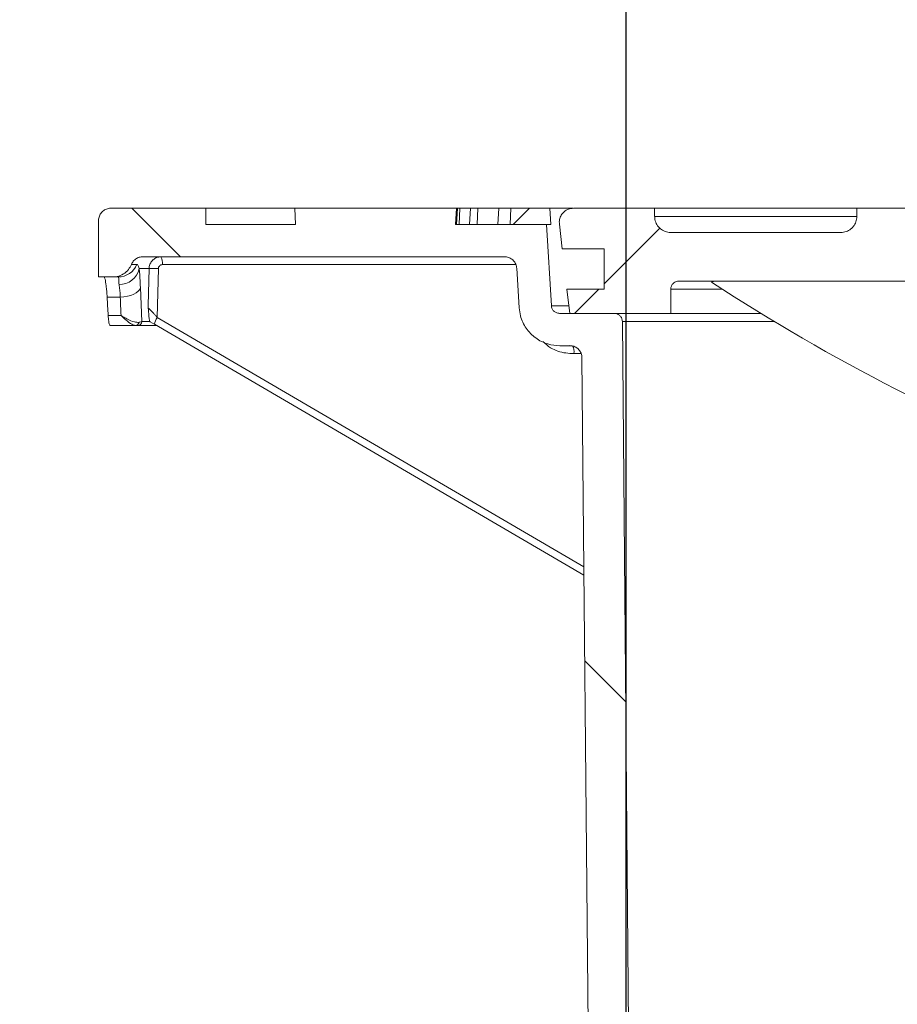
# Model space of a CAD drawing. Units: millimetres. Extents: x 664 to 7168, y 1312 to 4175.
# Drawn here: x 2374 to 2591, y 3687 to 3931 of the extents above; entities that cross this region are included whole.
import ezdxf

# ---------------------------------------------------------------- set-up
doc = ezdxf.new("R2010")
doc.units = ezdxf.units.MM
doc.header["$LTSCALE"] = 25
doc.linetypes.add('SLD-Durchgehend', pattern=[0])
doc.layers.add('MAßLINIE_MAßZEICHNUNGEN', color=7, linetype='SLD-Durchgehend')
doc.styles.add('SLDTEXTSTYLE0', font='Opinion Pro')
doc.dimstyles.new('SLDDIMSTYLE1', dxfattribs={"dimtxt": 128.415934, "dimasz": 87.5, "dimexe": 0, "dimexo": 0.0625, "dimgap": 32.103984, "dimtad": 0, "dimdec": 0, "dimrnd": 1e-09, "dimzin": 12, "dimdsep": 46, "dimtxsty": 'SLDTEXTSTYLE0', "dimsah": 1, "dimcen": 0.09, "dimadec": 0, "dimazin": 3, "dimtfac": 1, "dimtdec": 0, "dimtmove": 0, "dimatfit": 0, "dimfxl": 1, "dimfrac": 2, "dimtolj": 1, "dimtzin": 12, "dimarcsym": 0})

# ---------------------------------------------------------------- blocks, each defined once
blk = doc.blocks.new('_D_3')
at = {"layer": 'MAßLINIE_MAßZEICHNUNGEN', "color": 7}
for p, q in [((2524.14, 3273.4), (2524.14, 4129.86)), ((3138.14, 3273.4), (3138.14, 4129.86)), ((2524.14, 4104.86), (2374.14, 4104.86)), ((3138.14, 4104.86), (3288.14, 4104.86))]:
    blk.add_line(p, q, dxfattribs=at)
for points in [[(2524.14, 4104.86), (2436.64, 4142.36), (2436.64, 4067.36)], [(3138.14, 4104.86), (3225.64, 4067.36), (3225.64, 4142.36)]]:
    blk.add_solid(points, dxfattribs=at)
at = {"layer": 'MAßLINIE_MAßZEICHNUNGEN', "color": 7, "char_height": 132.292, "attachment_point": 1, "style": 'SLDTEXTSTYLE0'}
for s, insert in [('%%c', (2571.15, 4168.46)), ('614', (2758.51, 4168.46))]:
    blk.add_mtext(s, dxfattribs=dict(at, insert=insert))

msp = doc.modelspace()

# ---------------------------------------------------------------- hatches: boundary and pattern name
at = {"linetype": 'SLD-Durchgehend', "lineweight": 18}
h = msp.add_hatch(dxfattribs=at)
h.set_pattern_fill('ANSI31', scale=25, angle=90, style=0)
edge = h.paths.add_edge_path(flags=0)
edge.add_spline(control_points=[(2401.78, 3870.53), (2401.8, 3870.57), (2401.82, 3870.61), (2401.83, 3870.64), (2401.97, 3870.95), (2402.17, 3871.24), (2402.4, 3871.48), (2402.63, 3871.72), (2402.91, 3871.93), (2403.21, 3872.08), (2403.51, 3872.23), (2403.84, 3872.33), (2404.17, 3872.37), (2404.3, 3872.39), (2404.43, 3872.4), (2404.56, 3872.4)], knot_values=[0.010953, 0.010953, 0.010953, 0.010953, 0.01108, 0.01108, 0.01108, 0.012088, 0.012088, 0.012088, 0.013095, 0.013095, 0.013095, 0.014102, 0.014102, 0.014102, 0.014494, 0.014494, 0.014494, 0.014494], weights=[1, 1, 1, 1, 1, 1, 1, 1, 1, 1, 1, 1, 1, 1, 1, 1], degree=3, periodic=0)
edge.add_line((2404.56, 3872.4), (2494.04, 3872.4))
edge.add_spline(control_points=[(2494.04, 3872.4), (2494.19, 3872.4), (2494.34, 3872.39), (2494.49, 3872.37), (2494.82, 3872.32), (2495.15, 3872.21), (2495.44, 3872.05), (2495.74, 3871.89), (2496.01, 3871.68), (2496.24, 3871.44), (2496.47, 3871.19), (2496.66, 3870.9), (2496.79, 3870.59), (2496.87, 3870.4), (2496.94, 3870.2), (2496.98, 3869.99), (2497.01, 3869.86), (2497.02, 3869.72), (2497.03, 3869.58)], knot_values=[0.014663, 0.014663, 0.014663, 0.014663, 0.01511, 0.01511, 0.01511, 0.016117, 0.016117, 0.016117, 0.017124, 0.017124, 0.017124, 0.018132, 0.018132, 0.018132, 0.018757, 0.018757, 0.018757, 0.019166, 0.019166, 0.019166, 0.019166], weights=[1, 1, 1, 1, 1, 1, 1, 1, 1, 1, 1, 1, 1, 1, 1, 1, 1, 1, 1], degree=3, periodic=0)
edge.add_spline(control_points=[(2497.03, 3869.58), (2497.23, 3866.32), (2497.43, 3863.05), (2497.63, 3859.79)], knot_values=[0.010543, 0.010543, 0.010543, 0.010543, 0.020355, 0.020355, 0.020355, 0.020355], weights=[1, 1, 1, 1], degree=3, periodic=0)
edge.add_spline(control_points=[(2497.63, 3859.79), (2497.67, 3859.11), (2497.79, 3858.43), (2497.97, 3857.77), (2498.26, 3856.69), (2498.74, 3855.65), (2499.38, 3854.73), (2500.01, 3853.8), (2500.82, 3852.98), (2501.72, 3852.32), (2502.63, 3851.66), (2503.66, 3851.15), (2504.73, 3850.83), (2505.69, 3850.54), (2506.7, 3850.39), (2507.7, 3850.4)], knot_values=[0.044966, 0.044966, 0.044966, 0.044966, 0.047008, 0.047008, 0.047008, 0.050366, 0.050366, 0.050366, 0.053723, 0.053723, 0.053723, 0.057081, 0.057081, 0.057081, 0.060086, 0.060086, 0.060086, 0.060086], weights=[1, 1, 1, 1, 1, 1, 1, 1, 1, 1, 1, 1, 1, 1, 1, 1], degree=3, periodic=0)
edge.add_spline(control_points=[(2507.7, 3850.4), (2508.52, 3850.41), (2509.33, 3850.42), (2510.14, 3850.42)], knot_values=[0.005542, 0.005542, 0.005542, 0.005542, 0.007979, 0.007979, 0.007979, 0.007979], weights=[1, 1, 1, 1], degree=3, periodic=0)
edge.add_spline(control_points=[(2510.14, 3850.42), (2510.32, 3850.42), (2510.51, 3850.41), (2510.69, 3850.38), (2511.02, 3850.32), (2511.34, 3850.2), (2511.64, 3850.04), (2511.93, 3849.88), (2512.2, 3849.66), (2512.42, 3849.41), (2512.64, 3849.15), (2512.82, 3848.86), (2512.95, 3848.55), (2513.03, 3848.36), (2513.09, 3848.15), (2513.12, 3847.94), (2513.15, 3847.78), (2513.17, 3847.62), (2513.17, 3847.45)], knot_values=[0.014564, 0.014564, 0.014564, 0.014564, 0.01511, 0.01511, 0.01511, 0.016117, 0.016117, 0.016117, 0.017124, 0.017124, 0.017124, 0.018132, 0.018132, 0.018132, 0.018757, 0.018757, 0.018757, 0.01925, 0.01925, 0.01925, 0.01925], weights=[1, 1, 1, 1, 1, 1, 1, 1, 1, 1, 1, 1, 1, 1, 1, 1, 1, 1, 1], degree=3, periodic=0)
edge.add_spline(control_points=[(2513.17, 3847.45), (2514.16, 3738.43), (2515.15, 3629.42), (2516.14, 3520.4)], knot_values=[0.715144, 0.715144, 0.715144, 0.715144, 1.042207, 1.042207, 1.042207, 1.042207], weights=[1, 1, 1, 1], degree=3, periodic=0)
edge.add_line((2516.14, 3520.4), (2516.14, 3268.4))
edge.add_spline(control_points=[(2516.14, 3268.4), (2518.05, 3261.73), (2519.96, 3255.07), (2521.88, 3248.4)], knot_values=[0.655719, 0.655719, 0.655719, 0.655719, 0.676525, 0.676525, 0.676525, 0.676525], weights=[1, 1, 1, 1], degree=3, periodic=0)
edge.add_line((2521.88, 3248.4), (2524.14, 3248.4))
edge.add_spline(control_points=[(2524.14, 3248.4), (2524.81, 3339.07), (2525.47, 3429.73), (2526.14, 3520.4)], knot_values=[0.671569, 0.671569, 0.671569, 0.671569, 0.943576, 0.943576, 0.943576, 0.943576], weights=[1, 1, 1, 1], degree=3, periodic=0)
edge.add_spline(control_points=[(2526.14, 3520.4), (2525.15, 3632.41), (2524.15, 3744.41), (2523.16, 3856.42)], knot_values=[0.701683, 0.701683, 0.701683, 0.701683, 1.037714, 1.037714, 1.037714, 1.037714], weights=[1, 1, 1, 1], degree=3, periodic=0)
edge.add_spline(control_points=[(2523.16, 3856.42), (2523.16, 3856.53), (2523.15, 3856.63), (2523.13, 3856.74), (2523.09, 3856.96), (2523.02, 3857.18), (2522.91, 3857.37), (2522.84, 3857.49), (2522.76, 3857.61), (2522.67, 3857.72), (2522.52, 3857.88), (2522.34, 3858.03), (2522.15, 3858.14), (2521.95, 3858.25), (2521.73, 3858.33), (2521.51, 3858.37), (2521.4, 3858.39), (2521.28, 3858.4), (2521.16, 3858.4)], knot_values=[0.011614, 0.011614, 0.011614, 0.011614, 0.011937, 0.011937, 0.011937, 0.012614, 0.012614, 0.012614, 0.013035, 0.013035, 0.013035, 0.013712, 0.013712, 0.013712, 0.014389, 0.014389, 0.014389, 0.014748, 0.014748, 0.014748, 0.014748], weights=[1, 1, 1, 1, 1, 1, 1, 1, 1, 1, 1, 1, 1, 1, 1, 1, 1, 1, 1], degree=3, periodic=0)
edge.add_line((2521.16, 3858.4), (2507.61, 3858.4))
edge.add_spline(control_points=[(2507.61, 3858.4), (2507.49, 3858.4), (2507.36, 3858.41), (2507.24, 3858.44), (2507.02, 3858.48), (2506.81, 3858.56), (2506.61, 3858.67), (2506.42, 3858.78), (2506.24, 3858.93), (2506.1, 3859.1), (2505.95, 3859.27), (2505.83, 3859.47), (2505.75, 3859.67), (2505.67, 3859.87), (2505.63, 3860.07), (2505.62, 3860.28)], knot_values=[0.002314, 0.002314, 0.002314, 0.002314, 0.002686, 0.002686, 0.002686, 0.003358, 0.003358, 0.003358, 0.004029, 0.004029, 0.004029, 0.004701, 0.004701, 0.004701, 0.00532, 0.00532, 0.00532, 0.00532], weights=[1, 1, 1, 1, 1, 1, 1, 1, 1, 1, 1, 1, 1, 1, 1, 1], degree=3, periodic=0)
edge.add_spline(control_points=[(2505.62, 3860.28), (2505.21, 3866.99), (2504.8, 3873.69), (2504.39, 3880.4)], knot_values=[0.655178, 0.655178, 0.655178, 0.655178, 0.675338, 0.675338, 0.675338, 0.675338], weights=[1, 1, 1, 1], degree=3, periodic=0)
edge.add_line((2504.39, 3880.4), (2481.93, 3880.4))
edge.add_spline(control_points=[(2481.93, 3880.4), (2482, 3881.73), (2482.07, 3883.07), (2482.14, 3884.4)], knot_values=[0.004029, 0.004029, 0.004029, 0.004029, 0.008035, 0.008035, 0.008035, 0.008035], weights=[1, 1, 1, 1], degree=3, periodic=0)
edge.add_line((2482.14, 3884.4), (2442.14, 3884.4))
edge.add_spline(control_points=[(2442.14, 3884.4), (2442.21, 3883.07), (2442.28, 3881.73), (2442.35, 3880.4)], knot_values=[0.004026, 0.004026, 0.004026, 0.004026, 0.008032, 0.008032, 0.008032, 0.008032], weights=[1, 1, 1, 1], degree=3, periodic=0)
edge.add_line((2442.35, 3880.4), (2420.14, 3880.4))
edge.add_line((2420.14, 3880.4), (2420.14, 3884.4))
edge.add_line((2420.14, 3884.4), (2396.64, 3884.4))
edge.add_spline(control_points=[(2396.64, 3884.4), (2396.62, 3884.4), (2396.59, 3884.4), (2396.57, 3884.4), (2396.23, 3884.39), (2395.89, 3884.32), (2395.58, 3884.21), (2395.26, 3884.09), (2394.97, 3883.91), (2394.71, 3883.7), (2394.45, 3883.48), (2394.23, 3883.22), (2394.06, 3882.93), (2393.89, 3882.64), (2393.76, 3882.31), (2393.7, 3881.99), (2393.66, 3881.79), (2393.64, 3881.6), (2393.64, 3881.4)], knot_values=[0.003955, 0.003955, 0.003955, 0.003955, 0.004029, 0.004029, 0.004029, 0.005037, 0.005037, 0.005037, 0.006044, 0.006044, 0.006044, 0.007051, 0.007051, 0.007051, 0.008059, 0.008059, 0.008059, 0.008645, 0.008645, 0.008645, 0.008645], weights=[1, 1, 1, 1, 1, 1, 1, 1, 1, 1, 1, 1, 1, 1, 1, 1, 1, 1, 1], degree=3, periodic=0)
edge.add_line((2393.64, 3881.4), (2393.64, 3867.4))
edge.add_line((2393.64, 3867.4), (2397.15, 3867.4))
edge.add_spline(control_points=[(2397.15, 3867.4), (2397.5, 3867.4), (2397.86, 3867.44), (2398.21, 3867.52), (2398.76, 3867.63), (2399.29, 3867.85), (2399.77, 3868.14), (2400.25, 3868.44), (2400.68, 3868.82), (2401.03, 3869.25), (2401.34, 3869.63), (2401.6, 3870.07), (2401.78, 3870.53)], knot_values=[0.014688, 0.014688, 0.014688, 0.014688, 0.015772, 0.015772, 0.015772, 0.017473, 0.017473, 0.017473, 0.019174, 0.019174, 0.019174, 0.020673, 0.020673, 0.020673, 0.020673], weights=[1, 1, 1, 1, 1, 1, 1, 1, 1, 1, 1, 1, 1], degree=3, periodic=0)
h = msp.add_hatch(dxfattribs=at)
h.set_pattern_fill('ANSI31', scale=25, angle=2.8e-322, style=0)
edge = h.paths.add_edge_path(flags=0)
edge.add_line((2971.95, 3884.4), (2971.95, 3878.4))
edge.add_line((2971.95, 3878.4), (2961.86, 3878.4))
edge.add_line((2961.86, 3878.4), (2961.86, 3884.4))
edge.add_line((2961.86, 3884.4), (2926.69, 3884.4))
edge.add_line((2926.69, 3884.4), (2926.69, 3878.4))
edge.add_line((2926.69, 3878.4), (2916.61, 3878.4))
edge.add_line((2916.61, 3878.4), (2916.61, 3884.4))
edge.add_line((2916.61, 3884.4), (2881.44, 3884.4))
edge.add_line((2881.44, 3884.4), (2881.44, 3878.4))
edge.add_line((2881.44, 3878.4), (2871.35, 3878.4))
edge.add_line((2871.35, 3878.4), (2871.35, 3884.4))
edge.add_line((2871.35, 3884.4), (2836.18, 3884.4))
edge.add_line((2836.18, 3884.4), (2836.18, 3878.4))
edge.add_line((2836.18, 3878.4), (2826.1, 3878.4))
edge.add_line((2826.1, 3878.4), (2826.1, 3884.4))
edge.add_line((2826.1, 3884.4), (2790.93, 3884.4))
edge.add_line((2790.93, 3884.4), (2790.93, 3878.4))
edge.add_line((2790.93, 3878.4), (2780.84, 3878.4))
edge.add_line((2780.84, 3878.4), (2780.84, 3884.4))
edge.add_line((2780.84, 3884.4), (2745.67, 3884.4))
edge.add_line((2745.67, 3884.4), (2745.67, 3878.4))
edge.add_line((2745.67, 3878.4), (2735.59, 3878.4))
edge.add_line((2735.59, 3878.4), (2735.59, 3884.4))
edge.add_line((2735.59, 3884.4), (2700.42, 3884.4))
edge.add_line((2700.42, 3884.4), (2700.42, 3878.4))
edge.add_line((2700.42, 3878.4), (2690.33, 3878.4))
edge.add_line((2690.33, 3878.4), (2690.33, 3884.4))
edge.add_line((2690.33, 3884.4), (2655.16, 3884.4))
edge.add_line((2655.16, 3884.4), (2655.16, 3878.4))
edge.add_line((2655.16, 3878.4), (2645.08, 3878.4))
edge.add_line((2645.08, 3878.4), (2645.08, 3884.4))
edge.add_line((2645.08, 3884.4), (2609.91, 3884.4))
edge.add_line((2609.91, 3884.4), (2609.91, 3878.4))
edge.add_line((2609.91, 3878.4), (2601.14, 3878.4))
edge.add_line((2601.14, 3878.4), (2601.14, 3884.4))
edge.add_line((2601.14, 3884.4), (2581.14, 3884.4))
edge.add_line((2581.14, 3884.4), (2581.14, 3882.4))
edge.add_spline(control_points=[(2581.14, 3882.4), (2581.14, 3882.4), (2581.14, 3882.39), (2581.14, 3882.39), (2581.14, 3881.94), (2581.06, 3881.49), (2580.91, 3881.06), (2580.76, 3880.64), (2580.54, 3880.24), (2580.26, 3879.89), (2580.08, 3879.67), (2579.88, 3879.47), (2579.66, 3879.3), (2579.32, 3879.01), (2578.92, 3878.79), (2578.49, 3878.64), (2578.07, 3878.48), (2577.62, 3878.4), (2577.17, 3878.4), (2577.16, 3878.4), (2577.15, 3878.4), (2577.14, 3878.4)], knot_values=[0.021477, 0.021477, 0.021477, 0.021477, 0.02149, 0.02149, 0.02149, 0.022833, 0.022833, 0.022833, 0.024176, 0.024176, 0.024176, 0.025009, 0.025009, 0.025009, 0.026352, 0.026352, 0.026352, 0.027695, 0.027695, 0.027695, 0.027725, 0.027725, 0.027725, 0.027725], weights=[1, 1, 1, 1, 1, 1, 1, 1, 1, 1, 1, 1, 1, 1, 1, 1, 1, 1, 1, 1, 1, 1], degree=3, periodic=0)
edge.add_line((2577.14, 3878.4), (2535.14, 3878.4))
edge.add_spline(control_points=[(2535.14, 3878.4), (2535, 3878.4), (2534.85, 3878.41), (2534.71, 3878.42), (2534.27, 3878.47), (2533.82, 3878.6), (2533.42, 3878.79), (2533.01, 3878.98), (2532.64, 3879.25), (2532.32, 3879.56), (2532, 3879.88), (2531.74, 3880.26), (2531.54, 3880.66), (2531.35, 3881.06), (2531.22, 3881.5), (2531.17, 3881.95), (2531.15, 3882.1), (2531.14, 3882.25), (2531.14, 3882.4)], knot_values=[0.0036, 0.0036, 0.0036, 0.0036, 0.004029, 0.004029, 0.004029, 0.005372, 0.005372, 0.005372, 0.006716, 0.006716, 0.006716, 0.008059, 0.008059, 0.008059, 0.009402, 0.009402, 0.009402, 0.009852, 0.009852, 0.009852, 0.009852], weights=[1, 1, 1, 1, 1, 1, 1, 1, 1, 1, 1, 1, 1, 1, 1, 1, 1, 1, 1], degree=3, periodic=0)
edge.add_line((2531.14, 3882.4), (2531.14, 3884.4))
edge.add_line((2531.14, 3884.4), (2511.07, 3884.4))
edge.add_spline(control_points=[(2511.07, 3884.4), (2510.85, 3884.4), (2510.62, 3884.38), (2510.41, 3884.34), (2510.02, 3884.26), (2509.65, 3884.12), (2509.31, 3883.92), (2508.97, 3883.73), (2508.66, 3883.47), (2508.41, 3883.17), (2508.15, 3882.87), (2507.94, 3882.53), (2507.8, 3882.16), (2507.66, 3881.8), (2507.58, 3881.4), (2507.57, 3881.01), (2507.56, 3880.84), (2507.57, 3880.67), (2507.59, 3880.5)], knot_values=[0.004809, 0.004809, 0.004809, 0.004809, 0.005478, 0.005478, 0.005478, 0.006663, 0.006663, 0.006663, 0.007849, 0.007849, 0.007849, 0.009034, 0.009034, 0.009034, 0.01022, 0.01022, 0.01022, 0.010733, 0.010733, 0.010733, 0.010733], weights=[1, 1, 1, 1, 1, 1, 1, 1, 1, 1, 1, 1, 1, 1, 1, 1, 1, 1, 1], degree=3, periodic=0)
edge.add_spline(control_points=[(2507.59, 3880.5), (2507.83, 3878.47), (2508.06, 3876.43), (2508.3, 3874.4)], knot_values=[0.651422, 0.651422, 0.651422, 0.651422, 0.657562, 0.657562, 0.657562, 0.657562], weights=[1, 1, 1, 1], degree=3, periodic=0)
edge.add_line((2508.3, 3874.4), (2518.64, 3874.4))
edge.add_line((2518.64, 3874.4), (2518.64, 3864.4))
edge.add_line((2518.64, 3864.4), (2509.45, 3864.4))
edge.add_spline(control_points=[(2509.45, 3864.4), (2509.68, 3862.4), (2509.91, 3860.4), (2510.14, 3858.4)], knot_values=[0.647682, 0.647682, 0.647682, 0.647682, 0.653722, 0.653722, 0.653722, 0.653722], weights=[1, 1, 1, 1], degree=3, periodic=0)
edge.add_line((2510.14, 3858.4), (2535.14, 3858.4))
edge.add_line((2535.14, 3858.4), (2535.14, 3864.4))
edge.add_spline(control_points=[(2535.14, 3864.4), (2535.14, 3864.54), (2535.16, 3864.67), (2535.18, 3864.81), (2535.23, 3865.03), (2535.31, 3865.24), (2535.43, 3865.43), (2535.54, 3865.62), (2535.69, 3865.8), (2535.87, 3865.94), (2536.04, 3866.08), (2536.24, 3866.2), (2536.45, 3866.28), (2536.66, 3866.35), (2536.88, 3866.4), (2537.11, 3866.4), (2537.12, 3866.4), (2537.13, 3866.4), (2537.14, 3866.4)], knot_values=[0.006308, 0.006308, 0.006308, 0.006308, 0.006715, 0.006715, 0.006715, 0.007387, 0.007387, 0.007387, 0.008059, 0.008059, 0.008059, 0.00873, 0.00873, 0.00873, 0.009402, 0.009402, 0.009402, 0.009435, 0.009435, 0.009435, 0.009435], weights=[1, 1, 1, 1, 1, 1, 1, 1, 1, 1, 1, 1, 1, 1, 1, 1, 1, 1, 1], degree=3, periodic=0)
edge.add_line((2537.14, 3866.4), (2748.14, 3866.4))
edge.add_line((2748.14, 3866.4), (2754.88, 3789.4))
edge.add_line((2754.88, 3789.4), (2761.4, 3789.4))
edge.add_line((2761.4, 3789.4), (2768.14, 3866.4))
edge.add_line((2768.14, 3866.4), (2894.14, 3866.4))
edge.add_line((2894.14, 3866.4), (2900.88, 3789.4))
edge.add_line((2900.88, 3789.4), (2907.4, 3789.4))
edge.add_line((2907.4, 3789.4), (2914.14, 3866.4))
edge.add_line((2914.14, 3866.4), (3125.14, 3866.4))
edge.add_spline(control_points=[(3125.14, 3866.4), (3125.34, 3866.4), (3125.54, 3866.37), (3125.72, 3866.31), (3125.94, 3866.25), (3126.14, 3866.15), (3126.32, 3866.01), (3126.51, 3865.88), (3126.67, 3865.72), (3126.79, 3865.53), (3126.92, 3865.35), (3127.01, 3865.14), (3127.07, 3864.92), (3127.11, 3864.79), (3127.13, 3864.65), (3127.14, 3864.51), (3127.14, 3864.47), (3127.14, 3864.44), (3127.14, 3864.4)], knot_values=[0.009484, 0.009484, 0.009484, 0.009484, 0.010073, 0.010073, 0.010073, 0.010745, 0.010745, 0.010745, 0.011416, 0.011416, 0.011416, 0.012088, 0.012088, 0.012088, 0.012504, 0.012504, 0.012504, 0.012608, 0.012608, 0.012608, 0.012608], weights=[1, 1, 1, 1, 1, 1, 1, 1, 1, 1, 1, 1, 1, 1, 1, 1, 1, 1, 1], degree=3, periodic=0)
edge.add_line((3127.14, 3864.4), (3127.14, 3858.4))
edge.add_line((3127.14, 3858.4), (3152.14, 3858.4))
edge.add_spline(control_points=[(3152.14, 3858.4), (3152.37, 3860.4), (3152.6, 3862.4), (3152.83, 3864.4)], knot_values=[0.647682, 0.647682, 0.647682, 0.647682, 0.653722, 0.653722, 0.653722, 0.653722], weights=[1, 1, 1, 1], degree=3, periodic=0)
edge.add_line((3152.83, 3864.4), (3143.64, 3864.4))
edge.add_line((3143.64, 3864.4), (3143.64, 3874.4))
edge.add_line((3143.64, 3874.4), (3153.99, 3874.4))
edge.add_spline(control_points=[(3153.99, 3874.4), (3154.22, 3876.43), (3154.46, 3878.47), (3154.69, 3880.5)], knot_values=[0.651422, 0.651422, 0.651422, 0.651422, 0.657562, 0.657562, 0.657562, 0.657562], weights=[1, 1, 1, 1], degree=3, periodic=0)
edge.add_spline(control_points=[(3154.69, 3880.5), (3154.7, 3880.53), (3154.7, 3880.57), (3154.7, 3880.6), (3154.74, 3880.99), (3154.7, 3881.39), (3154.6, 3881.77), (3154.54, 3882.01), (3154.46, 3882.24), (3154.35, 3882.46), (3154.17, 3882.81), (3153.94, 3883.14), (3153.65, 3883.41), (3153.37, 3883.68), (3153.04, 3883.91), (3152.69, 3884.08), (3152.33, 3884.24), (3151.94, 3884.35), (3151.55, 3884.38), (3151.44, 3884.39), (3151.33, 3884.4), (3151.21, 3884.4)], knot_values=[0.020789, 0.020789, 0.020789, 0.020789, 0.020889, 0.020889, 0.020889, 0.022075, 0.022075, 0.022075, 0.02281, 0.02281, 0.02281, 0.023996, 0.023996, 0.023996, 0.025181, 0.025181, 0.025181, 0.026367, 0.026367, 0.026367, 0.026706, 0.026706, 0.026706, 0.026706], weights=[1, 1, 1, 1, 1, 1, 1, 1, 1, 1, 1, 1, 1, 1, 1, 1, 1, 1, 1, 1, 1, 1], degree=3, periodic=0)
edge.add_line((3151.21, 3884.4), (3131.14, 3884.4))
edge.add_line((3131.14, 3884.4), (3131.14, 3882.4))
edge.add_spline(control_points=[(3131.14, 3882.4), (3131.14, 3882.4), (3131.14, 3882.39), (3131.14, 3882.39), (3131.14, 3881.94), (3131.06, 3881.49), (3130.91, 3881.06), (3130.76, 3880.64), (3130.54, 3880.24), (3130.26, 3879.89), (3130.08, 3879.67), (3129.88, 3879.47), (3129.66, 3879.3), (3129.32, 3879.01), (3128.92, 3878.79), (3128.49, 3878.64), (3128.07, 3878.48), (3127.62, 3878.4), (3127.17, 3878.4), (3127.16, 3878.4), (3127.15, 3878.4), (3127.14, 3878.4)], knot_values=[0.021477, 0.021477, 0.021477, 0.021477, 0.02149, 0.02149, 0.02149, 0.022833, 0.022833, 0.022833, 0.024176, 0.024176, 0.024176, 0.025009, 0.025009, 0.025009, 0.026352, 0.026352, 0.026352, 0.027695, 0.027695, 0.027695, 0.027725, 0.027725, 0.027725, 0.027725], weights=[1, 1, 1, 1, 1, 1, 1, 1, 1, 1, 1, 1, 1, 1, 1, 1, 1, 1, 1, 1, 1, 1], degree=3, periodic=0)
edge.add_line((3127.14, 3878.4), (3085.14, 3878.4))
edge.add_spline(control_points=[(3085.14, 3878.4), (3085, 3878.4), (3084.85, 3878.41), (3084.71, 3878.42), (3084.27, 3878.47), (3083.82, 3878.6), (3083.42, 3878.79), (3083.01, 3878.98), (3082.64, 3879.25), (3082.32, 3879.56), (3082, 3879.88), (3081.74, 3880.26), (3081.54, 3880.66), (3081.35, 3881.06), (3081.22, 3881.5), (3081.17, 3881.95), (3081.15, 3882.1), (3081.14, 3882.25), (3081.14, 3882.4)], knot_values=[0.0036, 0.0036, 0.0036, 0.0036, 0.004029, 0.004029, 0.004029, 0.005372, 0.005372, 0.005372, 0.006716, 0.006716, 0.006716, 0.008059, 0.008059, 0.008059, 0.009402, 0.009402, 0.009402, 0.009852, 0.009852, 0.009852, 0.009852], weights=[1, 1, 1, 1, 1, 1, 1, 1, 1, 1, 1, 1, 1, 1, 1, 1, 1, 1, 1], degree=3, periodic=0)
edge.add_line((3081.14, 3882.4), (3081.14, 3884.4))
edge.add_line((3081.14, 3884.4), (3061.14, 3884.4))
edge.add_line((3061.14, 3884.4), (3061.14, 3878.4))
edge.add_line((3061.14, 3878.4), (3052.37, 3878.4))
edge.add_line((3052.37, 3878.4), (3052.37, 3884.4))
edge.add_line((3052.37, 3884.4), (3017.2, 3884.4))
edge.add_line((3017.2, 3884.4), (3017.2, 3878.4))
edge.add_line((3017.2, 3878.4), (3007.12, 3878.4))
edge.add_line((3007.12, 3878.4), (3007.12, 3884.4))
edge.add_line((3007.12, 3884.4), (2971.95, 3884.4))

# ---------------------------------------------------------------- linework, layer by layer
at = {"color": 7, "linetype": 'SLD-Durchgehend', "lineweight": 18}
for p, q in [((2420.14, 3884.4), (2396.64, 3884.4)), ((2420.14, 3880.4), (2420.14, 3884.4)), ((2442.14, 3884.4), (2420.14, 3884.4)), ((2442.14, 3884.4), (2442.35, 3880.4)), ((2442.14, 3884.4), (2482.14, 3884.4)), ((2481.93, 3880.4), (2482.14, 3884.4)), ((2482.37, 3884.4), (2482.14, 3884.4)), ((2482.15, 3880.4), (2482.37, 3884.4)), ((2482.97, 3884.4), (2482.37, 3884.4)), ((2482.78, 3880.4), (2482.97, 3884.4)), ((2485.58, 3884.4), (2482.97, 3884.4)), ((2485.34, 3880.4), (2485.58, 3884.4)), ((2487.39, 3884.4), (2485.58, 3884.4)), ((2487.22, 3880.4), (2487.39, 3884.4)), ((2492.59, 3884.4), (2487.39, 3884.4)), ((2492.33, 3880.4), (2492.59, 3884.4)), ((2495.57, 3884.4), (2492.59, 3884.4)), ((2495.43, 3880.4), (2495.57, 3884.4)), ((2500.04, 3884.4), (2495.57, 3884.4)), ((2500.2, 3884.4), (2496.19, 3880.4)), ((2500.2, 3884.4), (2505.22, 3884.4)), ((2505.22, 3884.4), (2505.46, 3880.4)), ((2510.91, 3884.4), (2505.22, 3884.4)), ((2531.14, 3884.4), (2511.07, 3884.4)), ((2531.14, 3882.4), (2531.14, 3884.4)), ((2581.14, 3884.4), (2531.14, 3884.4)), ((2531.14, 3882.4), (2581.14, 3882.4)), ((2581.14, 3884.4), (2581.14, 3882.4)), ((2601.14, 3884.4), (2581.14, 3884.4)), ((2393.64, 3881.4), (2393.64, 3867.4)), ((2442.35, 3880.4), (2420.14, 3880.4)), ((2504.39, 3880.4), (2481.93, 3880.4)), ((2505.62, 3860.28), (2504.39, 3880.4)), ((2505.46, 3880.4), (2504.39, 3880.4)), ((2507.59, 3880.5), (2508.3, 3874.4)), ((2577.14, 3878.4), (2535.14, 3878.4)), ((2508.3, 3874.4), (2518.64, 3874.4)), ((2518.64, 3874.4), (2518.64, 3864.4)), ((2401.78, 3870.53), (2403.13, 3870.53)), ((2404.56, 3872.4), (2494.04, 3872.4)), ((2406.12, 3869.48), (2403.67, 3869.48)), ((2408.44, 3869.47), (2408.17, 3857.38)), ((2497.03, 3869.58), (2497.63, 3859.79)), ((2397.15, 3867.4), (2393.64, 3867.4)), ((2398.51, 3867.4), (2397.15, 3867.4)), ((2537.14, 3866.4), (2748.14, 3866.4)), ((2403.99, 3864.77), (2404.32, 3856.37)), ((2509.45, 3864.4), (2510.14, 3858.4)), ((2518.64, 3864.4), (2509.45, 3864.4)), ((2535.14, 3858.4), (2535.14, 3864.4)), ((2547.84, 3864.4), (2535.14, 3864.4)), ((2399.02, 3862.4), (2395.76, 3862.4)), ((2396.02, 3857.9), (2399.2, 3857.9)), ((2521.16, 3858.4), (2507.61, 3858.4)), ((2510.14, 3858.4), (2535.14, 3858.4)), ((2535.14, 3858.4), (2557.42, 3858.4)), ((2406.34, 3856.37), (2404.32, 3856.37)), ((2406.4, 3856.33), (2406.34, 3856.37)), ((2407.52, 3855.69), (2406.4, 3856.33)), ((2407.5, 3855.7), (2513.66, 3793.64)), ((2526.14, 3520.4), (2523.16, 3856.42)), ((2402.79, 3855.4), (2396.49, 3855.4)), ((2403.33, 3855.4), (2402.79, 3855.4)), ((2408, 3855.4), (2403.33, 3855.4)), ((2507.7, 3850.4), (2510.14, 3850.42)), ((2510.3, 3850.4), (2507.7, 3850.4)), ((2513.17, 3847.45), (2516.14, 3520.4))]:
    msp.add_line(p, q, dxfattribs=at)
at = {"color": 1, "linetype": 'SLD-Durchgehend', "lineweight": 18}
for p, q in [((2496.84, 3870.45), (2409.42, 3870.45)), ((2505.62, 3860.28), (2509.76, 3860.28)), ((2408.17, 3857.38), (2513.64, 3795.72)), ((2560.7, 3856.42), (2523.16, 3856.42)), ((2512.97, 3848.46), (2511.2, 3848.45))]:
    msp.add_line(p, q, dxfattribs=at)
at = {"color": 7, "linetype": 'SLD-Durchgehend', "lineweight": 18, "flags": 128}
for points in [[(2405.9, 3859.67), (2405.92, 3860.37), (2406.12, 3869.48)], [(2399.02, 3862.4), (2399.93, 3862.47), (2400.81, 3862.62), (2401.63, 3862.84), (2402.36, 3863.13), (2402.98, 3863.48), (2403.47, 3863.88), (2403.81, 3864.32), (2403.99, 3864.77)]]:
    msp.add_lwpolyline(points, dxfattribs=at)
at = {"color": 7, "linetype": 'SLD-Durchgehend', "lineweight": 18}
for centre, radius, start, end in [((2398.5, 3872.39), 4.98, 270.0468, 338.0954), ((2406.3, 3870.91), 3.15, 351.4977, 28.1585), ((2398.86, 3870.45), 4.91, 268.1434, 348.611), ((2407.19, 3839.55), 29.95, 87.6096, 92.0435), ((2831.14, 4306.4), 525, 237.0036, 259.9849), ((2402.75, 3856.32), 0.918, 272.64, 351.2498), ((2403.33, 3856.4), 0.996, 270.2008, 358.7137), ((2508.06, 3848.88), 3.17, 352.0488, 28.6313)]:
    msp.add_arc(centre, radius, start, end, dxfattribs=at)
at = {"color": 1, "linetype": 'SLD-Durchgehend', "lineweight": 18}
msp.add_arc((2410.72, 3855.39), 3.24, 142.0143, 174.4906, dxfattribs=at)
at = {"color": 7, "linetype": 'SLD-Durchgehend', "lineweight": 18}
for centre, major_axis, ratio, start_param, end_param in [((2831.14, 3936.81), (0, 757.77), 0.57735, 1.669146, 1.675115), ((2831.14, 3910.26), (0, 750.75), 0.576756, 1.634584, 1.640591)]:
    msp.add_ellipse(centre, major_axis=major_axis, ratio=ratio, start_param=start_param, end_param=end_param, dxfattribs=at)
for points, knots in [([(2396.64, 3884.4), (2396.62, 3884.4), (2396.26, 3884.4), (2395.56, 3884.26), (2394.67, 3883.74), (2394.01, 3882.96), (2393.68, 3882.13), (2393.65, 3881.6), (2393.64, 3881.4)], [0, 0, 0, 0, 0.01606, 0.230736, 0.445411, 0.660087, 0.874762, 1, 1, 1, 1]), ([(2507.59, 3880.5), (2507.58, 3880.67), (2507.54, 3881.23), (2507.74, 3882.19), (2508.35, 3883.22), (2509.27, 3883.98), (2510.23, 3884.35), (2510.85, 3884.39), (2511.07, 3884.4)], [0, 0, 0, 0, 0.086956, 0.286955, 0.486954, 0.686953, 0.886951, 1, 1, 1, 1]), ([(2535.14, 3878.4), (2535, 3878.41), (2534.41, 3878.42), (2533.38, 3878.72), (2532.27, 3879.51), (2531.47, 3880.62), (2531.17, 3881.65), (2531.15, 3882.25), (2531.14, 3882.4)], [0, 0, 0, 0, 0.069032, 0.283683, 0.498333, 0.712981, 0.927627, 1, 1, 1, 1]), ([(2581.14, 3882.4), (2581.14, 3882.4), (2581.14, 3881.94), (2580.98, 3881.04), (2580.4, 3879.99), (2579.56, 3879.15), (2578.52, 3878.56), (2577.61, 3878.4), (2577.15, 3878.4), (2577.14, 3878.4)], [0, 0, 0, 0, 0.002029, 0.216712, 0.431395, 0.565759, 0.780446, 0.995133, 1, 1, 1, 1]), ([(2401.78, 3870.53), (2401.56, 3870.08), (2401.08, 3869.14), (2399.81, 3868.07), (2398.42, 3867.48), (2397.51, 3867.42), (2397.15, 3867.4)], [0, 0, 0, 0, 0.250311, 0.534453, 0.818596, 1, 1, 1, 1]), ([(2401.78, 3870.53), (2401.8, 3870.57), (2401.95, 3870.91), (2402.36, 3871.52), (2403.18, 3872.13), (2403.97, 3872.38), (2404.43, 3872.4), (2404.56, 3872.4)], [0, 0, 0, 0, 0.036466, 0.320655, 0.604843, 0.889032, 1, 1, 1, 1]), ([(2403.13, 3870.53), (2403.21, 3870.5), (2403.4, 3870.43), (2403.58, 3869.81), (2403.67, 3869.48)], [0, 0, 0, 0, 0.456222, 1, 1, 1, 1]), ([(2406.12, 3869.48), (2406.16, 3869.82), (2406.25, 3870.49), (2406.78, 3871.37), (2407.55, 3872.03), (2408.37, 3872.36), (2408.89, 3872.39), (2409.08, 3872.4)], [0, 0, 0, 0, 0.218391, 0.436751, 0.655169, 0.873634, 1, 1, 1, 1]), ([(2409.42, 3870.45), (2409.36, 3870.44), (2409.18, 3870.43), (2408.91, 3870.32), (2408.66, 3870.1), (2408.48, 3869.81), (2408.45, 3869.58), (2408.44, 3869.47)], [0, 0, 0, 0, 0.126354, 0.344822, 0.563259, 0.781628, 1, 1, 1, 1]), ([(2494.04, 3872.4), (2494.19, 3872.39), (2494.67, 3872.37), (2495.47, 3872.1), (2496.28, 3871.48), (2496.77, 3870.72), (2496.98, 3870.07), (2497.02, 3869.72), (2497.03, 3869.58)], [0, 0, 0, 0, 0.09953, 0.32274, 0.545951, 0.769161, 0.908865, 1, 1, 1, 1]), ([(2403.67, 3869.48), (2403.69, 3869.31), (2403.77, 3868.6), (2403.89, 3867.11), (2403.96, 3865.56), (2403.99, 3864.77)], [0, 0, 0, 0, 0.1330452, 0.55903, 1, 1, 1, 1]), ([(2394.99, 3867.4), (2395.08, 3867.29), (2395.26, 3867.07), (2395.49, 3865.59), (2395.66, 3863.96), (2395.72, 3862.93), (2395.76, 3862.4)], [0, 0, 0, 0, 0.322965, 0.645932, 0.819918, 1, 1, 1, 1]), ([(2398.7, 3865.54), (2398.67, 3865.85), (2398.6, 3866.47), (2398.68, 3867.21), (2398.57, 3867.33), (2398.51, 3867.4)], [0, 0, 0, 0, 0.2773775, 0.5645625, 1, 1, 1, 1]), ([(2399.02, 3862.4), (2398.99, 3862.91), (2398.92, 3863.95), (2398.8, 3864.94), (2398.72, 3865.43), (2398.7, 3865.54)], [0, 0, 0, 0, 0.42571, 0.866551, 1, 1, 1, 1]), ([(2535.14, 3864.4), (2535.15, 3864.54), (2535.17, 3864.9), (2535.4, 3865.45), (2535.84, 3865.97), (2536.43, 3866.31), (2536.89, 3866.4), (2537.13, 3866.4), (2537.14, 3866.4)], [0, 0, 0, 0, 0.130378, 0.345058, 0.559739, 0.774419, 0.9891, 1, 1, 1, 1]), ([(2546.35, 3866.4), (2546.11, 3866.38), (2545.72, 3866.35), (2545.37, 3866.16), (2545.23, 3866.08)], [0, 0, 0, 0, 0.59785, 1, 1, 1, 1]), ([(2396.49, 3855.4), (2396.43, 3855.46), (2396.3, 3855.57), (2396.13, 3856.45), (2396.06, 3857.4), (2396.02, 3857.9)], [0, 0, 0, 0, 0.324308, 0.648658, 1, 1, 1, 1]), ([(2399.2, 3857.9), (2399.2, 3857.9), (2399.21, 3857.89), (2399.25, 3857.86), (2399.38, 3857.78), (2399.86, 3857.47), (2400.96, 3856.84), (2402.46, 3856.18), (2403.29, 3856.18), (2403.65, 3856.18)], [0, 0, 0, 0, 0.002232, 0.006886, 0.023443, 0.080133, 0.289488, 0.689058, 1, 1, 1, 1]), ([(2399.2, 3857.9), (2399.2, 3857.9), (2399.21, 3857.89), (2399.24, 3857.85), (2399.35, 3857.75), (2399.73, 3857.36), (2400.62, 3856.53), (2401.83, 3855.62), (2402.49, 3855.47), (2402.79, 3855.4)], [0, 0, 0, 0, 0.002231, 0.006917, 0.023545, 0.080433, 0.289476, 0.689052, 1, 1, 1, 1]), ([(2406.34, 3856.37), (2406.29, 3856.5), (2406.18, 3856.79), (2406.05, 3858.04), (2405.97, 3859.11), (2405.9, 3859.67), (2405.9, 3859.67)], [0, 0, 0, 0, 0.209642, 0.511939, 0.998162, 1, 1, 1, 1]), ([(2405.9, 3859.67), (2405.94, 3859.66), (2405.98, 3859.64), (2406.14, 3859.52), (2406.39, 3859.3), (2406.86, 3858.83), (2407.29, 3858.36), (2407.74, 3857.87), (2407.99, 3857.58), (2408.17, 3857.38)], [0, 0, 0, 0, 0.132278, 0.146958, 0.308268, 0.495934, 0.719081, 0.794688, 1, 1, 1, 1]), ([(2497.63, 3859.79), (2497.72, 3859.11), (2497.94, 3857.32), (2499.23, 3854.61), (2501.61, 3852.18), (2504.57, 3850.65), (2506.7, 3850.48), (2507.7, 3850.4)], [0, 0, 0, 0, 0.1353138, 0.3573108, 0.5793077, 0.8013046, 1, 1, 1, 1]), ([(2507.61, 3858.4), (2507.49, 3858.41), (2507.14, 3858.43), (2506.59, 3858.64), (2506.07, 3859.07), (2505.71, 3859.64), (2505.65, 3860.07), (2505.62, 3860.28)], [0, 0, 0, 0, 0.124034, 0.347376, 0.570718, 0.79406, 1, 1, 1, 1]), ([(2521.16, 3858.4), (2521.28, 3858.39), (2521.62, 3858.38), (2522.16, 3858.17), (2522.63, 3857.79), (2522.97, 3857.31), (2523.13, 3856.86), (2523.15, 3856.53), (2523.16, 3856.42)], [0, 0, 0, 0, 0.114535, 0.33028, 0.546026, 0.681058, 0.896804, 1, 1, 1, 1]), ([(2403.65, 3856.18), (2403.67, 3856.18), (2404.02, 3856.24), (2404.17, 3856.31), (2404.32, 3856.37)], [0, 0, 0, 0, 0.046145, 1, 1, 1, 1]), ([(2510.14, 3850.42), (2510.32, 3850.41), (2510.84, 3850.39), (2511.66, 3850.09), (2512.46, 3849.45), (2512.93, 3848.68), (2513.14, 3847.99), (2513.16, 3847.62), (2513.17, 3847.45)], [0, 0, 0, 0, 0.116609, 0.331135, 0.545662, 0.760189, 0.894458, 1, 1, 1, 1])]:
    msp.add_open_spline(points, degree=3, knots=knots, dxfattribs=at)
at = {"color": 1, "linetype": 'SLD-Durchgehend', "lineweight": 18}
msp.add_open_spline([(2511.2, 3848.45), (2510.53, 3848.48), (2508.54, 3848.57), (2505.75, 3849.45), (2504.13, 3850.88), (2503.52, 3851.43)], degree=3, knots=[0, 0, 0, 0, 0.239339, 0.71161, 1, 1, 1, 1], dxfattribs=at)

# ---------------------------------------------------------------- dimensions: what is measured, and where the dimension line sits
at = {"layer": 'MAßLINIE_MAßZEICHNUNGEN', "color": 7}
dim = msp.add_linear_dim(base=(3138.14, 4104.86), p1=(2524.14, 3248.4), p2=(3138.14, 3248.4), text='%%c<>', dimstyle='SLDDIMSTYLE1', dxfattribs=at)
dim.commit()
dim.dimension.update_dxf_attribs({"geometry": '_D_3', "text_midpoint": (2811.82, 4104.86), "dimtype": 160})

doc.saveas('drawing.dxf')
